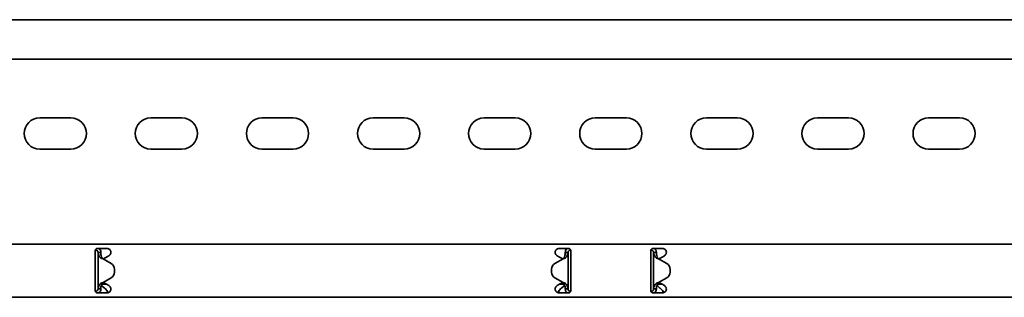
# Model space of a CAD drawing. Units: millimetres. Extents: x 441 to 7649, y 1771 to 2947.
# Drawn here: x 6758 to 7201, y 2705 to 2830 of the extents above; entities that cross this region are included whole.
import ezdxf

# ---------------------------------------------------------------- set-up
doc = ezdxf.new("R2010")
doc.units = ezdxf.units.MM
doc.layers.add('Visible Edges(DIN)', color=7, linetype='Continuous', lineweight=35)

msp = doc.modelspace()

# ---------------------------------------------------------------- linework, layer by layer
at = {"layer": 'Visible Edges(DIN)'}
for p, q in [((7648.93, 2829.59), (1648.93, 2829.59)), ((7648.93, 2811.84), (1648.93, 2811.84)), ((6766.93, 2785.34), (6780.93, 2785.34)), ((6816.93, 2785.34), (6830.93, 2785.34)), ((6866.93, 2785.34), (6880.93, 2785.34)), ((6916.93, 2785.34), (6930.93, 2785.34)), ((6966.93, 2785.34), (6980.93, 2785.34)), ((7016.93, 2785.34), (7030.93, 2785.34)), ((7066.93, 2785.34), (7080.93, 2785.34)), ((7116.93, 2785.34), (7130.93, 2785.34)), ((7166.93, 2785.34), (7180.93, 2785.34)), ((6780.93, 2771.34), (6766.93, 2771.34)), ((6830.93, 2771.34), (6816.93, 2771.34)), ((6880.93, 2771.34), (6866.93, 2771.34)), ((6930.93, 2771.34), (6916.93, 2771.34)), ((6980.93, 2771.34), (6966.93, 2771.34)), ((7030.93, 2771.34), (7016.93, 2771.34)), ((7080.93, 2771.34), (7066.93, 2771.34)), ((7130.93, 2771.34), (7116.93, 2771.34)), ((7180.93, 2771.34), (7166.93, 2771.34)), ((1648.93, 2728.59), (7648.93, 2728.59)), ((6791.93, 2725.59), (6791.93, 2723.47)), ((6791.96, 2725.83), (6792.09, 2725.84)), ((6792.09, 2725.84), (6792.07, 2726.1)), ((6792.93, 2726.59), (6797.18, 2726.59)), ((7000.68, 2726.59), (7004.93, 2726.59)), ((7005.68, 2726.25), (7005.68, 2725.84)), ((7005.68, 2725.84), (7005.9, 2725.84)), ((7005.93, 2723.47), (7005.93, 2725.59)), ((7041.93, 2725.59), (7041.93, 2723.47)), ((7042.18, 2725.84), (7041.96, 2725.84)), ((7042.18, 2725.84), (7042.18, 2726.25)), ((7042.93, 2726.59), (7047.18, 2726.59)), ((6791.93, 2722.73), (6791.93, 2723.47)), ((6791.93, 2721.67), (6791.93, 2722.73)), ((6791.93, 2711.51), (6791.93, 2721.67)), ((6793.59, 2724.84), (6793.18, 2724.84)), ((6793.18, 2708.34), (6793.18, 2724.84)), ((6794.43, 2724.84), (6793.59, 2724.84)), ((6795.43, 2721.93), (6795.43, 2721.93)), ((6795.43, 2721.93), (6795.43, 2721.93)), ((6799.12, 2719.8), (6795.43, 2721.93)), ((6795.43, 2721.93), (6799.12, 2719.8)), ((6797.02, 2722.73), (6795.53, 2721.87)), ((6798.05, 2723.33), (6797.02, 2722.73)), ((7002.43, 2721.93), (6998.74, 2719.8)), ((7000.84, 2722.73), (6999.8, 2723.33)), ((7002.33, 2721.87), (7000.84, 2722.73)), ((7004.27, 2724.84), (7003.43, 2724.84)), ((7004.68, 2724.84), (7004.27, 2724.84)), ((7004.68, 2724.84), (7004.68, 2708.34)), ((7005.93, 2723.47), (7005.93, 2722.73)), ((7005.93, 2722.73), (7005.93, 2721.67)), ((7005.93, 2721.67), (7005.93, 2711.51)), ((7041.93, 2722.73), (7041.93, 2723.47)), ((7041.93, 2721.67), (7041.93, 2722.73)), ((7041.93, 2711.51), (7041.93, 2721.67)), ((7043.59, 2724.84), (7043.18, 2724.84)), ((7043.18, 2708.34), (7043.18, 2724.84)), ((7044.43, 2724.84), (7043.59, 2724.84)), ((7045.43, 2721.93), (7049.12, 2719.8)), ((7047.02, 2722.73), (7045.53, 2721.87)), ((7048.05, 2723.33), (7047.02, 2722.73)), ((6800.62, 2715.98), (6800.62, 2717.2)), ((6800.62, 2717.2), (6800.62, 2717.2)), ((6997.24, 2717.2), (6997.24, 2715.98)), ((6997.24, 2717.2), (6997.24, 2717.2)), ((7050.62, 2717.2), (7050.62, 2717.2)), ((7050.62, 2717.2), (7050.62, 2715.98)), ((6795.43, 2711.25), (6799.12, 2713.39)), ((6800.62, 2715.98), (6800.62, 2715.98)), ((6997.24, 2715.98), (6997.24, 2715.98)), ((6998.74, 2713.39), (7002.43, 2711.25)), ((7002.43, 2711.25), (6998.74, 2713.39)), ((7045.43, 2711.25), (7049.12, 2713.39)), ((7049.12, 2713.39), (7045.43, 2711.25)), ((7050.62, 2715.98), (7050.62, 2715.98)), ((6791.93, 2710.45), (6791.93, 2711.51)), ((6791.93, 2709.71), (6791.93, 2710.45)), ((6791.93, 2709.71), (6791.93, 2707.59)), ((6792.18, 2707.34), (6791.96, 2707.34)), ((6792.18, 2706.93), (6792.18, 2707.34)), ((6793.18, 2708.34), (6793.59, 2708.34)), ((6793.59, 2708.34), (6794.43, 2708.34)), ((6794.93, 2710.76), (6794.93, 2710.48)), ((6794.93, 2710.48), (6796.98, 2710.48)), ((6794.93, 2710.48), (6794.93, 2709.73)), ((6794.93, 2709.73), (6795.9, 2708.89)), ((6795.53, 2711.31), (6797.02, 2710.45)), ((6797.02, 2710.45), (6798.05, 2709.86)), ((6999.8, 2709.86), (7000.84, 2710.45)), ((7000.84, 2710.45), (7002.33, 2711.31)), ((7000.88, 2710.48), (7002.93, 2710.48)), ((7001.96, 2708.89), (7002.93, 2709.73)), ((7002.43, 2711.25), (7002.43, 2711.25)), ((7002.43, 2711.25), (7002.43, 2711.25)), ((7002.93, 2710.48), (7002.93, 2710.75)), ((7002.93, 2709.73), (7002.93, 2710.48)), ((7003.43, 2708.34), (7004.27, 2708.34)), ((7004.27, 2708.34), (7004.68, 2708.34)), ((7005.9, 2707.36), (7005.77, 2707.34)), ((7005.77, 2707.34), (7005.79, 2707.08)), ((7005.93, 2711.51), (7005.93, 2710.45)), ((7005.93, 2710.45), (7005.93, 2709.71)), ((7005.93, 2707.59), (7005.93, 2709.71)), ((7041.93, 2710.45), (7041.93, 2711.51)), ((7041.93, 2709.71), (7041.93, 2710.45)), ((7041.93, 2709.71), (7041.93, 2707.59)), ((7041.96, 2707.36), (7042.09, 2707.34)), ((7042.07, 2707.08), (7042.09, 2707.34)), ((7043.18, 2708.34), (7043.59, 2708.34)), ((7043.59, 2708.34), (7044.43, 2708.34)), ((7044.93, 2710.75), (7044.93, 2710.48)), ((7044.93, 2710.48), (7046.98, 2710.48)), ((7044.93, 2710.48), (7044.93, 2709.73)), ((7044.93, 2709.73), (7045.9, 2708.89)), ((7045.43, 2711.25), (7045.43, 2711.25)), ((7045.43, 2711.25), (7045.43, 2711.25)), ((7045.53, 2711.31), (7047.02, 2710.45)), ((7047.02, 2710.45), (7048.05, 2709.86)), ((1648.93, 2704.59), (7648.93, 2704.59)), ((6797.18, 2706.59), (6792.93, 2706.59)), ((7004.93, 2706.59), (7000.68, 2706.59)), ((7047.18, 2706.59), (7042.93, 2706.59))]:
    msp.add_line(p, q, dxfattribs=at)
for centre, radius, start, end in [((6766.93, 2778.34), 7, 90, 270), ((6780.93, 2778.34), 7, 270, 90), ((6816.93, 2778.34), 7, 90, 270), ((6830.93, 2778.34), 7, 270, 90), ((6866.93, 2778.34), 7, 90, 270), ((6880.93, 2778.34), 7, 270, 90), ((6916.93, 2778.34), 7, 90, 270), ((6930.93, 2778.34), 7, 270, 90), ((6966.93, 2778.34), 7, 90, 270), ((6980.93, 2778.34), 7, 270, 90), ((7016.93, 2778.34), 7, 90, 270), ((7030.93, 2778.34), 7, 270, 90), ((7066.93, 2778.34), 7, 90, 270), ((7080.93, 2778.34), 7, 270, 90), ((7116.93, 2778.34), 7, 90, 270), ((7130.93, 2778.34), 7, 270, 90), ((7166.93, 2778.34), 7, 90, 270), ((7180.93, 2778.34), 7, 270, 90), ((6797.18, 2724.84), 1.75, 300, 308.4075), ((7000.68, 2724.84), 1.75, 231.5925, 240), ((7047.18, 2724.84), 1.75, 300, 308.4075), ((6797.62, 2717.2), 3, 0.0025, 59.9936), ((6797.62, 2717.2), 3, 0.0025, 59.9936), ((7000.24, 2717.2), 3, 119.9936, 180.0025), ((7047.62, 2717.2), 3, 359.9975, 60.0064), ((6797.62, 2715.98), 3, 299.9936, 0.0025), ((7000.24, 2715.98), 3, 180.0025, 239.9936), ((7000.24, 2715.98), 3, 180.0025, 239.9936), ((7047.62, 2715.98), 3, 300.0064, 359.9975), ((7047.62, 2715.98), 3, 300.0064, 359.9975), ((6797.18, 2708.34), 1.75, 51.5925, 60), ((7000.68, 2708.34), 1.75, 120, 128.4075), ((7047.18, 2708.34), 1.75, 51.5925, 60)]:
    msp.add_arc(centre, radius, start, end, dxfattribs=at)
for points, knots in [([(6791.93, 2725.59), (6791.93, 2725.72), (6791.96, 2725.85), (6792.06, 2726.1), (6792.13, 2726.21), (6792.31, 2726.39), (6792.42, 2726.46), (6792.67, 2726.57), (6792.8, 2726.59), (6792.93, 2726.59)], [-0.15194, -0.15194, -0.15194, -0.15194, -0.1139638, -0.1139638, -0.0759876, -0.0759876, -0.0379938, -0.0379938, 0, 0, 0, 0]), ([(6793.18, 2724.84), (6793.18, 2725.01), (6793.14, 2725.18), (6792.97, 2725.47), (6792.86, 2725.6), (6792.62, 2725.75), (6792.52, 2725.79), (6792.31, 2725.84), (6792.2, 2725.85), (6792.09, 2725.84)], [0, 0, 0, 0, 0.0652018, 0.0652018, 0.1303812, 0.1303812, 0.172599, 0.172599, 0.2148167, 0.2148167, 0.2148167, 0.2148167]), ([(6793.6, 2726.59), (6793.63, 2726.56), (6793.67, 2726.53), (6793.93, 2726.29), (6794.11, 2726.04), (6794.36, 2725.46), (6794.43, 2725.16), (6794.43, 2724.84)], [0.184444, 0.184444, 0.184444, 0.184444, 0.1990159, 0.1990159, 0.2984984, 0.2984984, 0.3982282, 0.3982282, 0.3982282, 0.3982282]), ([(6797.18, 2726.59), (6797.4, 2726.59), (6797.64, 2726.55), (6798.07, 2726.36), (6798.27, 2726.23), (6798.58, 2725.91), (6798.71, 2725.72), (6798.89, 2725.29), (6798.93, 2725.05), (6798.93, 2724.6), (6798.88, 2724.35), (6798.68, 2723.91), (6798.54, 2723.72), (6798.35, 2723.54), (6798.31, 2723.5), (6798.27, 2723.47)], [0, 0, 0, 0, 0.0671021, 0.0671021, 0.1342042, 0.1342042, 0.2001565, 0.2001565, 0.2661089, 0.2661089, 0.34218, 0.34218, 0.4182511, 0.4182511, 0.4363796, 0.4363796, 0.4363796, 0.4363796]), ([(6999.59, 2723.47), (6999.54, 2723.51), (6999.49, 2723.56), (6999.3, 2723.75), (6999.16, 2723.94), (6998.98, 2724.36), (6998.93, 2724.6), (6998.93, 2725.05), (6998.97, 2725.29), (6999.15, 2725.72), (6999.28, 2725.91), (6999.59, 2726.23), (6999.78, 2726.36), (7000.22, 2726.55), (7000.46, 2726.59), (7000.68, 2726.59)], [-0.4362222, -0.4362222, -0.4362222, -0.4362222, -0.4129436, -0.4129436, -0.3395263, -0.3395263, -0.2661089, -0.2661089, -0.2001565, -0.2001565, -0.1342042, -0.1342042, -0.0671021, -0.0671021, 0, 0, 0, 0]), ([(7003.43, 2724.84), (7003.43, 2725.15), (7003.49, 2725.46), (7003.75, 2726.03), (7003.93, 2726.29), (7004.19, 2726.53), (7004.23, 2726.56), (7004.27, 2726.59)], [0, 0, 0, 0, 0.0995282, 0.0995282, 0.199011, 0.199011, 0.2139921, 0.2139921, 0.2139921, 0.2139921]), ([(7005.68, 2725.84), (7005.51, 2725.84), (7005.35, 2725.8), (7005.05, 2725.64), (7004.93, 2725.52), (7004.78, 2725.3), (7004.75, 2725.21), (7004.69, 2725.03), (7004.68, 2724.94), (7004.68, 2724.84)], [0, 0, 0, 0, 0.0651999, 0.0651999, 0.1303791, 0.1303791, 0.1669351, 0.1669351, 0.203491, 0.203491, 0.203491, 0.203491]), ([(7004.93, 2726.59), (7005.06, 2726.59), (7005.19, 2726.57), (7005.44, 2726.46), (7005.55, 2726.39), (7005.72, 2726.21), (7005.8, 2726.1), (7005.9, 2725.85), (7005.93, 2725.72), (7005.93, 2725.59)], [0, 0, 0, 0, 0.0379938, 0.0379938, 0.0759876, 0.0759876, 0.1139638, 0.1139638, 0.15194, 0.15194, 0.15194, 0.15194]), ([(7041.93, 2725.59), (7041.93, 2725.72), (7041.96, 2725.85), (7042.06, 2726.1), (7042.13, 2726.21), (7042.31, 2726.39), (7042.42, 2726.46), (7042.67, 2726.57), (7042.8, 2726.59), (7042.93, 2726.59)], [-0.15194, -0.15194, -0.15194, -0.15194, -0.1139638, -0.1139638, -0.0759876, -0.0759876, -0.0379938, -0.0379938, 0, 0, 0, 0]), ([(7043.18, 2724.84), (7043.18, 2725.01), (7043.14, 2725.18), (7042.97, 2725.47), (7042.86, 2725.6), (7042.64, 2725.74), (7042.55, 2725.78), (7042.37, 2725.83), (7042.27, 2725.84), (7042.18, 2725.84)], [0, 0, 0, 0, 0.0651999, 0.0651999, 0.1303791, 0.1303791, 0.1669351, 0.1669351, 0.203491, 0.203491, 0.203491, 0.203491]), ([(7043.59, 2726.59), (7043.68, 2726.52), (7043.76, 2726.45), (7044.03, 2726.16), (7044.18, 2725.92), (7044.38, 2725.4), (7044.43, 2725.12), (7044.43, 2724.84)], [0.1632641, 0.1632641, 0.1632641, 0.1632641, 0.199011, 0.199011, 0.2880767, 0.2880767, 0.3771427, 0.3771427, 0.3771427, 0.3771427]), ([(7047.18, 2726.59), (7047.4, 2726.59), (7047.64, 2726.55), (7048.07, 2726.36), (7048.27, 2726.23), (7048.58, 2725.91), (7048.71, 2725.72), (7048.89, 2725.29), (7048.93, 2725.05), (7048.93, 2724.6), (7048.88, 2724.35), (7048.68, 2723.91), (7048.54, 2723.72), (7048.35, 2723.54), (7048.31, 2723.5), (7048.27, 2723.47)], [0, 0, 0, 0, 0.0671021, 0.0671021, 0.1342042, 0.1342042, 0.2001565, 0.2001565, 0.2661089, 0.2661089, 0.34218, 0.34218, 0.4182511, 0.4182511, 0.4363796, 0.4363796, 0.4363796, 0.4363796]), ([(6793.88, 2722.86), (6793.66, 2723.19), (6793.48, 2723.52), (6793.24, 2724.18), (6793.18, 2724.51), (6793.18, 2724.84)], [0, 0, 0, 0, 0.1351133, 0.1351133, 0.2702265, 0.2702265, 0.2702265, 0.2702265]), ([(6794.89, 2722.13), (6794.64, 2722.22), (6794.46, 2722.33), (6794.06, 2722.6), (6793.92, 2722.8), (6793.88, 2722.86)], [0, 0, 0, 0, 0.0836388, 0.0836388, 0.2552362, 0.2552362, 0.2552362, 0.2552362]), ([(6794.43, 2724.84), (6794.43, 2724.51), (6794.46, 2724.18), (6794.56, 2723.52), (6794.64, 2723.19), (6794.74, 2722.86)], [0, 0, 0, 0, 0.1074336, 0.1074336, 0.2148672, 0.2148672, 0.2148672, 0.2148672]), ([(6794.74, 2722.86), (6794.76, 2722.81), (6794.78, 2722.72), (6794.88, 2722.51), (6794.93, 2722.42), (6795.08, 2722.23), (6795.15, 2722.16), (6795.19, 2722.13)], [0, 0, 0, 0, 0.01663695, 0.01663695, 0.03249026, 0.03249026, 0.05165834, 0.05165834, 0.05165834, 0.05165834]), ([(6795.43, 2721.93), (6795.34, 2721.96), (6795.25, 2722), (6795.07, 2722.06), (6794.98, 2722.1), (6794.89, 2722.13)], [0, 0, 0, 0, 0.02901907, 0.02901907, 0.05803813, 0.05803813, 0.05803813, 0.05803813]), ([(6795.19, 2722.13), (6795.23, 2722.1), (6795.27, 2722.06), (6795.35, 2722), (6795.39, 2721.96), (6795.43, 2721.93)], [0, 0, 0, 0, 0.0156475, 0.0156475, 0.03129499, 0.03129499, 0.03129499, 0.03129499]), ([(7002.97, 2722.13), (7002.88, 2722.09), (7002.79, 2722.06), (7002.61, 2721.99), (7002.52, 2721.96), (7002.43, 2721.93)], [0, 0, 0, 0, 0.02894455, 0.02894455, 0.0578891, 0.0578891, 0.0578891, 0.0578891]), ([(7002.43, 2721.93), (7002.47, 2721.96), (7002.51, 2721.99), (7002.59, 2722.06), (7002.63, 2722.09), (7002.67, 2722.13)], [0.00001558, 0.00001558, 0.00001558, 0.00001558, 0.01560502, 0.01560502, 0.03121004, 0.03121004, 0.03121004, 0.03121004]), ([(7002.67, 2722.13), (7002.72, 2722.17), (7002.82, 2722.25), (7002.96, 2722.48), (7003, 2722.54), (7003.07, 2722.72), (7003.1, 2722.81), (7003.12, 2722.86)], [0, 0, 0, 0, 0.01866461, 0.01866461, 0.0260975, 0.0260975, 0.03746198, 0.03746198, 0.03746198, 0.03746198]), ([(7003.98, 2722.86), (7003.94, 2722.79), (7003.8, 2722.6), (7003.4, 2722.32), (7003.22, 2722.22), (7002.97, 2722.13)], [0, 0, 0, 0, 0.02643412, 0.02643412, 0.03931293, 0.03931293, 0.03931293, 0.03931293]), ([(7003.12, 2722.86), (7003.22, 2723.19), (7003.3, 2723.52), (7003.4, 2724.18), (7003.43, 2724.51), (7003.43, 2724.84)], [0, 0, 0, 0, 0.1074882, 0.1074882, 0.2149764, 0.2149764, 0.2149764, 0.2149764]), ([(7004.68, 2724.84), (7004.68, 2724.51), (7004.62, 2724.18), (7004.38, 2723.52), (7004.2, 2723.19), (7003.98, 2722.86)], [0, 0, 0, 0, 0.1351733, 0.1351733, 0.2703467, 0.2703467, 0.2703467, 0.2703467]), ([(7043.88, 2722.86), (7043.66, 2723.19), (7043.48, 2723.52), (7043.24, 2724.18), (7043.18, 2724.51), (7043.18, 2724.84)], [0, 0, 0, 0, 0.1351733, 0.1351733, 0.2703467, 0.2703467, 0.2703467, 0.2703467]), ([(7044.89, 2722.13), (7044.64, 2722.22), (7044.46, 2722.32), (7044.06, 2722.6), (7043.92, 2722.79), (7043.88, 2722.86)], [0, 0, 0, 0, 0.0836985, 0.0836985, 0.2554921, 0.2554921, 0.2554921, 0.2554921]), ([(7044.43, 2724.84), (7044.43, 2724.51), (7044.46, 2724.18), (7044.56, 2723.52), (7044.64, 2723.19), (7044.74, 2722.86)], [0, 0, 0, 0, 0.1074882, 0.1074882, 0.2149764, 0.2149764, 0.2149764, 0.2149764]), ([(7044.74, 2722.86), (7044.76, 2722.81), (7044.78, 2722.72), (7044.88, 2722.51), (7044.93, 2722.42), (7045.08, 2722.22), (7045.15, 2722.16), (7045.19, 2722.13)], [0, 0, 0, 0, 0.01664694, 0.01664694, 0.03250795, 0.03250795, 0.05168476, 0.05168476, 0.05168476, 0.05168476]), ([(7045.43, 2721.93), (7045.34, 2721.96), (7045.25, 2721.99), (7045.07, 2722.06), (7044.98, 2722.09), (7044.89, 2722.13)], [0, 0, 0, 0, 0.02894455, 0.02894455, 0.0578891, 0.0578891, 0.0578891, 0.0578891]), ([(7045.19, 2722.13), (7045.23, 2722.09), (7045.27, 2722.06), (7045.35, 2721.99), (7045.39, 2721.96), (7045.43, 2721.93)], [0, 0, 0, 0, 0.01560502, 0.01560502, 0.03119446, 0.03119446, 0.03119446, 0.03119446]), ([(6792.93, 2706.59), (6792.8, 2706.59), (6792.67, 2706.62), (6792.42, 2706.72), (6792.31, 2706.8), (6792.13, 2706.97), (6792.06, 2707.08), (6791.96, 2707.33), (6791.93, 2707.47), (6791.93, 2707.59)], [0.3038801, 0.3038801, 0.3038801, 0.3038801, 0.3418739, 0.3418739, 0.3798677, 0.3798677, 0.4178439, 0.4178439, 0.4558201, 0.4558201, 0.4558201, 0.4558201]), ([(6792.18, 2707.34), (6792.35, 2707.34), (6792.51, 2707.38), (6792.81, 2707.55), (6792.93, 2707.66), (6793.07, 2707.89), (6793.11, 2707.97), (6793.17, 2708.15), (6793.18, 2708.25), (6793.18, 2708.34)], [0, 0, 0, 0, 0.0651999, 0.0651999, 0.1303791, 0.1303791, 0.1669351, 0.1669351, 0.203491, 0.203491, 0.203491, 0.203491]), ([(6793.18, 2708.34), (6793.18, 2708.67), (6793.24, 2709), (6793.48, 2709.67), (6793.66, 2709.99), (6793.88, 2710.32)], [0, 0, 0, 0, 0.1351733, 0.1351733, 0.2703467, 0.2703467, 0.2703467, 0.2703467]), ([(6794.43, 2708.34), (6794.43, 2708.03), (6794.36, 2707.72), (6794.11, 2707.15), (6793.93, 2706.89), (6793.67, 2706.65), (6793.63, 2706.62), (6793.59, 2706.59)], [0, 0, 0, 0, 0.0995282, 0.0995282, 0.199011, 0.199011, 0.2139921, 0.2139921, 0.2139921, 0.2139921]), ([(6793.88, 2710.32), (6793.92, 2710.39), (6794.06, 2710.59), (6794.46, 2710.86), (6794.64, 2710.96), (6794.89, 2711.06)], [0, 0, 0, 0, 0.02643412, 0.02643412, 0.03931293, 0.03931293, 0.03931293, 0.03931293]), ([(6794.74, 2710.32), (6794.64, 2709.99), (6794.56, 2709.67), (6794.46, 2709), (6794.43, 2708.67), (6794.43, 2708.34)], [0, 0, 0, 0, 0.1074882, 0.1074882, 0.2149764, 0.2149764, 0.2149764, 0.2149764]), ([(6795.19, 2711.06), (6795.14, 2711.02), (6795.04, 2710.93), (6794.9, 2710.71), (6794.86, 2710.64), (6794.78, 2710.47), (6794.76, 2710.38), (6794.74, 2710.32)], [0, 0, 0, 0, 0.01866461, 0.01866461, 0.0260975, 0.0260975, 0.03746198, 0.03746198, 0.03746198, 0.03746198]), ([(6794.89, 2711.06), (6794.98, 2711.09), (6795.07, 2711.12), (6795.25, 2711.19), (6795.34, 2711.22), (6795.43, 2711.25)], [0, 0, 0, 0, 0.02894455, 0.02894455, 0.0578891, 0.0578891, 0.0578891, 0.0578891]), ([(6795.43, 2711.25), (6795.39, 2711.22), (6795.35, 2711.19), (6795.27, 2711.12), (6795.23, 2711.09), (6795.19, 2711.06)], [0.00001558, 0.00001558, 0.00001558, 0.00001558, 0.01560502, 0.01560502, 0.03121004, 0.03121004, 0.03121004, 0.03121004]), ([(6795.9, 2708.89), (6796, 2708.83), (6796.11, 2708.75), (6796.42, 2708.48), (6796.63, 2708.26), (6797.05, 2707.77), (6797.26, 2707.51), (6797.58, 2707.14), (6797.68, 2707.02), (6797.84, 2706.86), (6797.88, 2706.81), (6797.93, 2706.76)], [0, 0, 0, 0, 0.0494784, 0.0494784, 0.148795, 0.148795, 0.2481077, 0.2481077, 0.2975049, 0.2975049, 0.3198449, 0.3198449, 0.3198449, 0.3198449]), ([(6798.27, 2709.71), (6798.31, 2709.68), (6798.35, 2709.65), (6798.54, 2709.46), (6798.68, 2709.27), (6798.88, 2708.83), (6798.93, 2708.59), (6798.93, 2708.13), (6798.89, 2707.9), (6798.71, 2707.47), (6798.58, 2707.27), (6798.27, 2706.96), (6798.07, 2706.82), (6797.64, 2706.64), (6797.4, 2706.59), (6797.18, 2706.59)], [0.1247419, 0.1247419, 0.1247419, 0.1247419, 0.1428703, 0.1428703, 0.2189414, 0.2189414, 0.2950126, 0.2950126, 0.3609649, 0.3609649, 0.4269173, 0.4269173, 0.4940193, 0.4940193, 0.5611214, 0.5611214, 0.5611214, 0.5611214]), ([(6797.6, 2706.64), (6797.51, 2706.86), (6797.41, 2707.09), (6797.28, 2707.41), (6797.24, 2707.5), (6797.2, 2707.59)], [0.1312719, 0.1312719, 0.1312719, 0.1312719, 0.2061346, 0.2061346, 0.2360978, 0.2360978, 0.2360978, 0.2360978]), ([(7000.68, 2706.59), (7000.46, 2706.59), (7000.22, 2706.64), (6999.78, 2706.82), (6999.59, 2706.96), (6999.28, 2707.27), (6999.15, 2707.47), (6998.97, 2707.9), (6998.93, 2708.13), (6998.93, 2708.59), (6998.98, 2708.83), (6999.18, 2709.27), (6999.32, 2709.46), (6999.51, 2709.65), (6999.55, 2709.68), (6999.59, 2709.71)], [0.5611214, 0.5611214, 0.5611214, 0.5611214, 0.6282235, 0.6282235, 0.6953256, 0.6953256, 0.761278, 0.761278, 0.8272303, 0.8272303, 0.9033014, 0.9033014, 0.9793726, 0.9793726, 0.997501, 0.997501, 0.997501, 0.997501]), ([(6999.93, 2706.76), (6999.97, 2706.81), (7000.02, 2706.86), (7000.28, 2707.14), (7000.49, 2707.39), (7000.91, 2707.9), (7001.12, 2708.15), (7001.44, 2708.47), (7001.54, 2708.57), (7001.75, 2708.75), (7001.86, 2708.83), (7001.96, 2708.89)], [0.0270573, 0.0270573, 0.0270573, 0.0270573, 0.0494784, 0.0494784, 0.148795, 0.148795, 0.2481077, 0.2481077, 0.2975049, 0.2975049, 0.3469021, 0.3469021, 0.3469021, 0.3469021]), ([(7000.66, 2707.59), (7000.66, 2707.58), (7000.65, 2707.58), (7000.52, 2707.25), (7000.39, 2706.94), (7000.26, 2706.64)], [0.3412963, 0.3412963, 0.3412963, 0.3412963, 0.3436533, 0.3436533, 0.4460729, 0.4460729, 0.4460729, 0.4460729]), ([(7002.43, 2711.25), (7002.52, 2711.22), (7002.61, 2711.19), (7002.79, 2711.12), (7002.88, 2711.09), (7002.97, 2711.05)], [0, 0, 0, 0, 0.02901907, 0.02901907, 0.05803813, 0.05803813, 0.05803813, 0.05803813]), ([(7002.67, 2711.05), (7002.63, 2711.09), (7002.59, 2711.12), (7002.51, 2711.19), (7002.47, 2711.22), (7002.43, 2711.25)], [0, 0, 0, 0, 0.0156475, 0.0156475, 0.03129499, 0.03129499, 0.03129499, 0.03129499]), ([(7003.12, 2710.32), (7003.1, 2710.37), (7003.07, 2710.47), (7002.98, 2710.67), (7002.93, 2710.76), (7002.78, 2710.96), (7002.71, 2711.02), (7002.67, 2711.05)], [0, 0, 0, 0, 0.01663695, 0.01663695, 0.03249026, 0.03249026, 0.05165834, 0.05165834, 0.05165834, 0.05165834]), ([(7002.97, 2711.05), (7003.22, 2710.96), (7003.4, 2710.86), (7003.8, 2710.58), (7003.94, 2710.39), (7003.98, 2710.32)], [0, 0, 0, 0, 0.0836388, 0.0836388, 0.2552362, 0.2552362, 0.2552362, 0.2552362]), ([(7003.43, 2708.34), (7003.43, 2708.67), (7003.4, 2709), (7003.3, 2709.66), (7003.22, 2709.99), (7003.12, 2710.32)], [0, 0, 0, 0, 0.1074336, 0.1074336, 0.2148672, 0.2148672, 0.2148672, 0.2148672]), ([(7004.26, 2706.59), (7004.23, 2706.62), (7004.19, 2706.65), (7003.93, 2706.89), (7003.75, 2707.15), (7003.49, 2707.72), (7003.43, 2708.03), (7003.43, 2708.34)], [0.184444, 0.184444, 0.184444, 0.184444, 0.1990159, 0.1990159, 0.2984984, 0.2984984, 0.3982282, 0.3982282, 0.3982282, 0.3982282]), ([(7003.98, 2710.32), (7004.2, 2709.99), (7004.38, 2709.66), (7004.62, 2709), (7004.68, 2708.67), (7004.68, 2708.34)], [0, 0, 0, 0, 0.1351133, 0.1351133, 0.2702265, 0.2702265, 0.2702265, 0.2702265]), ([(7004.68, 2708.34), (7004.68, 2708.17), (7004.72, 2708.01), (7004.88, 2707.71), (7005, 2707.59), (7005.24, 2707.44), (7005.34, 2707.39), (7005.55, 2707.34), (7005.66, 2707.33), (7005.77, 2707.34)], [0, 0, 0, 0, 0.0652018, 0.0652018, 0.1303812, 0.1303812, 0.172599, 0.172599, 0.2148167, 0.2148167, 0.2148167, 0.2148167]), ([(7005.93, 2707.59), (7005.93, 2707.47), (7005.9, 2707.33), (7005.8, 2707.08), (7005.72, 2706.97), (7005.55, 2706.8), (7005.44, 2706.72), (7005.19, 2706.62), (7005.06, 2706.59), (7004.93, 2706.59)], [0.15194, 0.15194, 0.15194, 0.15194, 0.1899162, 0.1899162, 0.2278924, 0.2278924, 0.2658862, 0.2658862, 0.3038801, 0.3038801, 0.3038801, 0.3038801]), ([(7042.93, 2706.59), (7042.8, 2706.59), (7042.67, 2706.62), (7042.42, 2706.72), (7042.31, 2706.8), (7042.13, 2706.97), (7042.06, 2707.08), (7041.96, 2707.33), (7041.93, 2707.47), (7041.93, 2707.59)], [0.3038801, 0.3038801, 0.3038801, 0.3038801, 0.3418739, 0.3418739, 0.3798677, 0.3798677, 0.4178439, 0.4178439, 0.4558201, 0.4558201, 0.4558201, 0.4558201]), ([(7042.09, 2707.34), (7042.26, 2707.33), (7042.43, 2707.36), (7042.74, 2707.49), (7042.87, 2707.6), (7043.04, 2707.82), (7043.09, 2707.92), (7043.16, 2708.12), (7043.18, 2708.23), (7043.18, 2708.34)], [0, 0, 0, 0, 0.0652018, 0.0652018, 0.1303812, 0.1303812, 0.172599, 0.172599, 0.2148167, 0.2148167, 0.2148167, 0.2148167]), ([(7043.18, 2708.34), (7043.18, 2708.67), (7043.24, 2709), (7043.48, 2709.66), (7043.66, 2709.99), (7043.88, 2710.32)], [0, 0, 0, 0, 0.1351133, 0.1351133, 0.2702265, 0.2702265, 0.2702265, 0.2702265]), ([(7044.43, 2708.34), (7044.43, 2708.03), (7044.36, 2707.72), (7044.11, 2707.15), (7043.93, 2706.89), (7043.67, 2706.65), (7043.63, 2706.62), (7043.6, 2706.59)], [0, 0, 0, 0, 0.0995333, 0.0995333, 0.1990159, 0.1990159, 0.2137827, 0.2137827, 0.2137827, 0.2137827]), ([(7043.88, 2710.32), (7043.92, 2710.39), (7044.06, 2710.58), (7044.46, 2710.86), (7044.64, 2710.96), (7044.89, 2711.05)], [0, 0, 0, 0, 0.02644426, 0.02644426, 0.03933353, 0.03933353, 0.03933353, 0.03933353]), ([(7044.74, 2710.32), (7044.64, 2709.99), (7044.56, 2709.66), (7044.46, 2709), (7044.43, 2708.67), (7044.43, 2708.34)], [0, 0, 0, 0, 0.1074336, 0.1074336, 0.2148672, 0.2148672, 0.2148672, 0.2148672]), ([(7045.19, 2711.05), (7045.14, 2711.02), (7045.04, 2710.93), (7044.9, 2710.7), (7044.86, 2710.64), (7044.78, 2710.47), (7044.76, 2710.37), (7044.74, 2710.32)], [0, 0, 0, 0, 0.01865901, 0.01865901, 0.02608959, 0.02608959, 0.03744937, 0.03744937, 0.03744937, 0.03744937]), ([(7044.89, 2711.05), (7044.98, 2711.09), (7045.07, 2711.12), (7045.25, 2711.19), (7045.34, 2711.22), (7045.43, 2711.25)], [0, 0, 0, 0, 0.02901907, 0.02901907, 0.05803813, 0.05803813, 0.05803813, 0.05803813]), ([(7045.43, 2711.25), (7045.39, 2711.22), (7045.35, 2711.19), (7045.27, 2711.12), (7045.23, 2711.09), (7045.19, 2711.05)], [0, 0, 0, 0, 0.0156475, 0.0156475, 0.03129499, 0.03129499, 0.03129499, 0.03129499]), ([(7045.9, 2708.89), (7046, 2708.83), (7046.11, 2708.75), (7046.42, 2708.48), (7046.63, 2708.26), (7047.05, 2707.77), (7047.26, 2707.51), (7047.58, 2707.14), (7047.68, 2707.02), (7047.84, 2706.86), (7047.88, 2706.81), (7047.93, 2706.76)], [0, 0, 0, 0, 0.0494784, 0.0494784, 0.148795, 0.148795, 0.2481077, 0.2481077, 0.2975049, 0.2975049, 0.3198449, 0.3198449, 0.3198449, 0.3198449]), ([(7048.27, 2709.71), (7048.31, 2709.68), (7048.35, 2709.65), (7048.54, 2709.46), (7048.68, 2709.27), (7048.88, 2708.83), (7048.93, 2708.59), (7048.93, 2708.13), (7048.89, 2707.9), (7048.71, 2707.47), (7048.58, 2707.27), (7048.27, 2706.96), (7048.07, 2706.82), (7047.64, 2706.64), (7047.4, 2706.59), (7047.18, 2706.59)], [0.1247419, 0.1247419, 0.1247419, 0.1247419, 0.1428703, 0.1428703, 0.2189414, 0.2189414, 0.2950126, 0.2950126, 0.3609649, 0.3609649, 0.4269173, 0.4269173, 0.4940193, 0.4940193, 0.5611214, 0.5611214, 0.5611214, 0.5611214]), ([(7047.6, 2706.64), (7047.51, 2706.86), (7047.41, 2707.09), (7047.28, 2707.41), (7047.24, 2707.5), (7047.2, 2707.59)], [0.1312719, 0.1312719, 0.1312719, 0.1312719, 0.2061346, 0.2061346, 0.2360978, 0.2360978, 0.2360978, 0.2360978])]:
    msp.add_open_spline(points, degree=3, knots=knots, dxfattribs=at)

doc.saveas('drawing.dxf')
